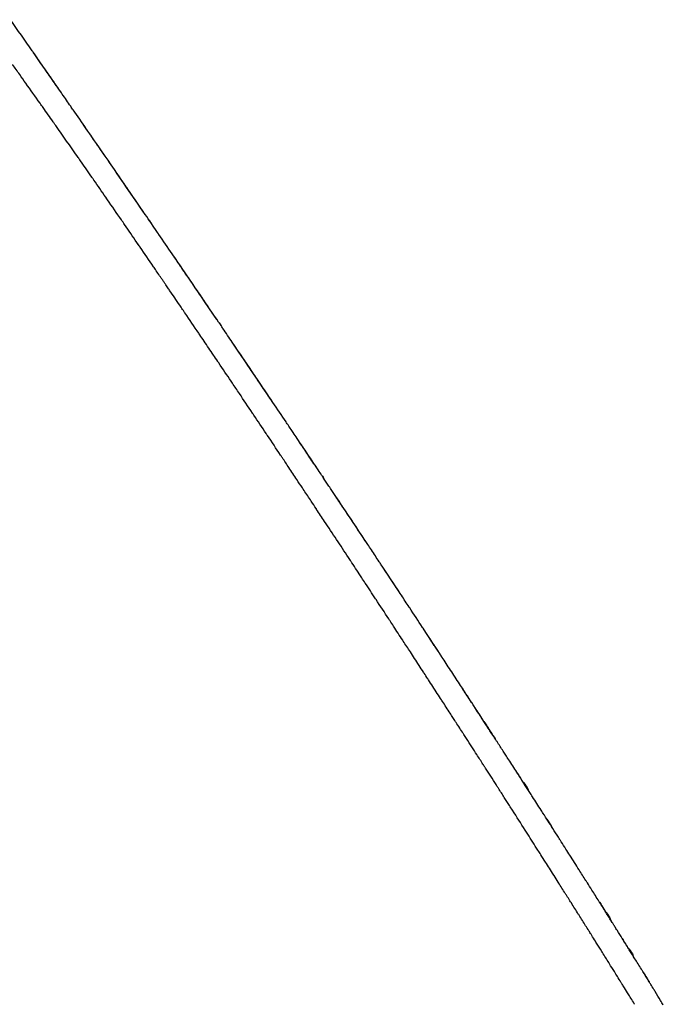
# Model space of a CAD drawing. Extents: x -27 to 93, y -91 to -1.
# Drawn here: x 38 to 40, y -36 to -34 of the extents above; entities that cross this region are included whole.
import ezdxf

# ---------------------------------------------------------------- set-up
doc = ezdxf.new("R2010")
doc.units = 0
doc.header["$MEASUREMENT"] = 0
doc.linetypes.add('$DDT_AUDIT_GENERATED__57_', pattern=[0])
doc.layers.add('_BLACK_HOLE', color=7, linetype='$DDT_AUDIT_GENERATED__57_')

msp = doc.modelspace()

# ---------------------------------------------------------------- linework, layer by layer
at = {"layer": '_BLACK_HOLE', "linetype": '$DDT_AUDIT_GENERATED__57_', "ltscale": 0.03937124898527557}
for points in [[(38.08329347014362, -34.02592018345779), (38.08329121996393, -34.02591695272353), (38.03260462524226, -33.9532564231106), (38.03260237031265, -33.95325319568982)], [(38.09935198497997, -34.04898780995515), (38.09934973628894, -34.04898457818457), (38.0855666299103, -34.0291841391152), (38.08329572032333, -34.02592341419204), (38.08329347014362, -34.02592018345779)], [(38.10962245682754, -34.06375293867846), (38.10962020908575, -34.06374970624759), (38.08535654550074, -34.02888246671919), (38.0853542955124, -34.02887923585166)], [(38.11389541440498, -34.06989859015485), (38.11389316705746, -34.06989535744984), (38.09935423367099, -34.04899104172573), (38.09935198497997, -34.04898780995515)], [(38.05404555890029, -34.0810717656881), (38.05404327859366, -34.08106855614699), (38.0375130042038, -34.05782237427616), (38.03751072126036, -34.05781916661007)], [(38.13241453841431, -34.09655248955924), (38.13241229277118, -34.09654925567003), (38.10962470456931, -34.06375617110933), (38.10962245682754, -34.06375293867846)], [(38.12220858228751, -34.08185972030954), (38.122206335706, -34.08185648707217), (38.11389766175248, -34.06990182285985), (38.11389541440498, -34.06989859015485)], [(38.06838941718865, -34.10127611504387), (38.06838713918078, -34.10127290387078), (38.05404783920692, -34.08107497522921), (38.05404555890029, -34.0810717656881)], [(38.14984404410345, -34.12166548971021), (38.14984180005778, -34.12166225471229), (38.12221082886904, -34.08186295354691), (38.12220858228751, -34.08185972030954)], [(38.14984405661169, -34.12166550773831), (38.14984181256605, -34.12166227274039), (38.13241678405743, -34.09655572344845), (38.13241453841431, -34.09655248955924)], [(38.10162850414574, -34.14821422663449), (38.10162623150566, -34.14821101166023), (38.06839169519652, -34.10127932621695), (38.06838941718865, -34.10127611504387)], [(38.1533570698924, -34.12673037597604), (38.15335482616793, -34.12672714075533), (38.14984628814911, -34.12166872470813), (38.14984404410345, -34.12166548971021)], [(38.17905202772297, -34.16380854385051), (38.17904978634, -34.16380530700717), (38.17302211692301, -34.15510215793378), (38.15335931361685, -34.12673361119673), (38.1533570698924, -34.12673037597604)], [(38.10520614626868, -34.15327628325716), (38.10520387420978, -34.15327306787215), (38.10163077678582, -34.14821744160876), (38.10162850414574, -34.14821422663449)], [(38.10876266279127, -34.15831037463915), (38.10876039131076, -34.1583071588455), (38.10520841832759, -34.15327949864217), (38.10520614626868, -34.15327628325716)], [(38.13194973996901, -34.19117792142682), (38.13194747227571, -34.19117470296143), (38.10876493427176, -34.1583135904328), (38.10876266279127, -34.15831037463915)], [(38.18258272641123, -34.16890786386423), (38.18258048534916, -34.16890462679871), (38.17905426910596, -34.16381178069386), (38.17905202772297, -34.16380854385051)], [(38.21337923628251, -34.21343243535813), (38.21337699801327, -34.21342919636086), (38.18258496747332, -34.16891110092975), (38.18258272641123, -34.16890786386423)], [(38.13434409968858, -34.19457660343128), (38.13434183239154, -34.1945733846867), (38.13195200766231, -34.19118113989224), (38.13194973996901, -34.19117792142682)], [(38.1381649170828, -34.20000194093453), (38.13816265043363, -34.1999987217337), (38.13434636698561, -34.19457982217585), (38.13434409968858, -34.19457660343128)], [(38.18901118688422, -34.27245216260989), (38.1890089306865, -34.27244893607546), (38.13816718373197, -34.20000516013537), (38.1381649170828, -34.20000194093453)], [(38.20642662152126, -34.2033734032244), (38.20642438262247, -34.20337016466227), (38.2029788504388, -34.19838672417857), (38.20297661122738, -34.19838348583257)], [(38.36076861027791, -34.42765694279897), (38.36076638526922, -34.42765369467817), (38.34690020611377, -34.40741983768221), (38.26013128282299, -34.28118166894219), (38.20642886042005, -34.20337664178653), (38.20642662152126, -34.2033734032244)], [(38.22935526783255, -34.23656236518372), (38.22935303100782, -34.23655912518872), (38.21338147455175, -34.2134356743554), (38.21337923628251, -34.21343243535813)], [(38.23294894605025, -34.24176829243309), (38.23294670955003, -34.24176505221407), (38.22935750465729, -34.23656560517873), (38.22935526783255, -34.23656236518372)], [(38.23819791298441, -34.24937413229148), (38.23819567695794, -34.24937089174554), (38.23295118255047, -34.2417715326521), (38.23294894605025, -34.24176829243309)], [(38.24203721896362, -34.25493885608343), (38.24203498328345, -34.25493561529856), (38.23820014901091, -34.24937737283742), (38.23819791298441, -34.24937413229148)], [(38.26727127259066, -34.29154495420989), (38.26726903918248, -34.29154171185883), (38.26013128282299, -34.28118166894219), (38.24203945464382, -34.25494209686831), (38.24203721896362, -34.25493885608343)], [(38.19434027630226, -34.28007640617277), (38.19433802139899, -34.28007317873357), (38.18901344308192, -34.27245538914431), (38.18901118688422, -34.27245216260989)], [(38.1973715410433, -34.28441612599052), (38.19736928689338, -34.28441289802512), (38.1943425312055, -34.28007963361196), (38.19434027630226, -34.28007640617277)], [(38.19821139700269, -34.28561889183129), (38.19820914306369, -34.28561566371862), (38.19737379519323, -34.28441935395592), (38.1973715410433, -34.28441612599052)], [(38.22324282053602, -34.32154712345496), (38.22324057332176, -34.32154389065732), (38.1982136509417, -34.28562211994396), (38.19821139700269, -34.28561889183129)], [(38.29855447259729, -34.33700254775915), (38.29855224200168, -34.33699930347252), (38.26727350599884, -34.29154819656095), (38.26727127259066, -34.29154495420989)], [(38.22719963126375, -34.32724145008339), (38.22719738519071, -34.32723821649277), (38.22324506775026, -34.3215503562526), (38.22324282053602, -34.32154712345496)], [(38.25483972444965, -34.36713369319609), (38.25483748573179, -34.36713045450887), (38.2272018773368, -34.32724468367402), (38.22719963126375, -34.32724145008339)], [(38.30262574324686, -34.34292471682912), (38.3026235130171, -34.34292147229097), (38.29855670319288, -34.33700579204577), (38.29855447259729, -34.33700254775915)], [(38.31018600189608, -34.35392584756753), (38.3101837723456, -34.35392260256258), (38.3026279734766, -34.34292796136726), (38.30262574324686, -34.34292471682912)], [(38.25606271126547, -34.3689031237698), (38.2560604728409, -34.36889988487987), (38.25484196316749, -34.3671369318833), (38.25483972444965, -34.36713369319609)], [(38.25892659313369, -34.37304794780641), (38.25892435538519, -34.37304470844936), (38.25606494969002, -34.36890636265973), (38.25606271126547, -34.3689031237698)], [(38.33506813782672, -34.39016734791204), (38.33506591051079, -34.39016410137291), (38.31018823144657, -34.35392909257248), (38.31018600189608, -34.35392584756753)], [(38.29144921844081, -34.42023562290152), (38.2914469873074, -34.42023237898473), (38.2589288308822, -34.37305118716345), (38.25892659313369, -34.37304794780641)], [(38.34265179427771, -34.40122378200292), (38.34264956764252, -34.40122053499687), (38.33507036514265, -34.39017059445116), (38.33506813782672, -34.39016734791204)], [(38.37419782508472, -34.44726904420074), (38.37419560128297, -34.4472657952535), (38.34690020611377, -34.40741983768221), (38.34265402091289, -34.40122702900895), (38.34265179427771, -34.40122378200292)], [(38.29889261751029, -34.43106230454527), (38.29889038761434, -34.43105905977771), (38.29145144957424, -34.42023886681831), (38.29144921844081, -34.42023562290152)], [(38.32739654188786, -34.47259421085092), (38.32739431576927, -34.47259096349069), (38.29889484740625, -34.43106554931281), (38.29889261751029, -34.43106230454527)], [(38.37770709114775, -34.45239657337184), (38.37770486766159, -34.45239332420859), (38.36077083528661, -34.42766019091978), (38.36076861027791, -34.42765694279897)], [(38.37770710577023, -34.45239659473862), (38.37770488228407, -34.45239334557537), (38.37420004888648, -34.447272293148), (38.37419782508472, -34.44726904420074)], [(38.37876583586128, -34.45394375752073), (38.37876361247033, -34.45394050829234), (38.3777093292564, -34.45239984390184), (38.37770710577023, -34.45239659473862)], [(38.41000555462274, -34.49963940355515), (38.41000333404482, -34.49963615240364), (38.37876805925222, -34.45394700674913), (38.37876583586128, -34.45394375752073)], [(38.3304996132475, -34.47712132176613), (38.33049738745871, -34.47711807417982), (38.32739876800645, -34.47259745821116), (38.32739654188786, -34.47259421085092)], [(38.33139096797775, -34.47842191354611), (38.33138874228443, -34.4784186658944), (38.33050183903627, -34.47712456935243), (38.3304996132475, -34.47712132176613)], [(38.33400132382216, -34.48223120422371), (38.33399909841016, -34.48222795637921), (38.3313931936711, -34.47842516119783), (38.33139096797775, -34.47842191354611)], [(38.33506096366861, -34.48377773853046), (38.33505873837156, -34.48377449060719), (38.33400354923416, -34.48223445206821), (38.33400132382216, -34.48223120422371)], [(38.36632246332942, -34.52945852974146), (38.36632024162571, -34.52945527935917), (38.33506318896563, -34.48378098645374), (38.33506096366861, -34.48377773853046)], [(38.41361113499737, -34.50491890590481), (38.4136089147445, -34.5049156545313), (38.41000777520068, -34.49964265470666), (38.41000555462274, -34.49963940355515)], [(38.51384869011695, -34.6521492119832), (38.51384647896444, -34.652145954414), (38.43333188940032, -34.53381526402163), (38.41000783711982, -34.49964274536291), (38.41000561654189, -34.49963949421139)], [(38.42387757296912, -34.51995783842003), (38.42387535364232, -34.51995458641434), (38.41361335525021, -34.50492215727832), (38.41361113499737, -34.50491890590481)], [(38.36900266642316, -34.53338012460752), (38.36900044504569, -34.53337687400225), (38.36632468503314, -34.52946178012376), (38.36632246332942, -34.52945852974146)], [(38.38434264008316, -34.55584168921273), (38.38434042062855, -34.55583843729428), (38.36900488780061, -34.53338337521279), (38.36900266642316, -34.53338012460752)], [(38.42802808854497, -34.526040390076), (38.42802586959274, -34.52603713781471), (38.42387979229591, -34.51996109042572), (38.42387757296912, -34.51995783842003)], [(38.43256177602967, -34.53268619754468), (38.43255955748673, -34.53268294500418), (38.42803030749718, -34.52604364233729), (38.42802808854497, -34.526040390076)], [(38.43898883701221, -34.54211052895471), (38.43898661904986, -34.54210727601827), (38.4325639945726, -34.53268945008519), (38.43256177602967, -34.53268619754468)], [(38.38888629300187, -34.56250028447096), (38.38888407413497, -34.56249703215146), (38.3843448595378, -34.55584494113119), (38.38434264008316, -34.55584168921273)], [(38.44498733492181, -34.55090969891672), (38.4449851175019, -34.55090644561048), (38.43899105497457, -34.54211378189115), (38.43898883701221, -34.54211052895471)], [(38.44751291123053, -34.55461539908219), (38.44751069403917, -34.5546121456202), (38.4449895523417, -34.55091295222294), (38.44498733492181, -34.55090969891672)], [(38.47967912119181, -34.60186094728332), (38.47967690692009, -34.60185769183354), (38.44751512842186, -34.55461865254419), (38.44751291123053, -34.55461539908219)], [(38.39271591140574, -34.56811450263957), (38.39271369304066, -34.56811124997775), (38.38888851186876, -34.56250353679047), (38.38888629300187, -34.56250028447096)], [(38.39531392580849, -34.57192425454349), (38.39531170778725, -34.5719210016472), (38.39271812977078, -34.5681177553014), (38.39271591140574, -34.56811450263957)], [(38.40124247593033, -34.58062119840005), (38.4012402587039, -34.58061794496196), (38.39531614382974, -34.57192750743977), (38.39531392580849, -34.57192425454349)], [(38.40383752229214, -34.58442947158286), (38.40383530541808, -34.58442621790465), (38.40124469315678, -34.58062445183815), (38.40124247593033, -34.58062119840005)], [(38.42748474170985, -34.61917404273678), (38.42748252817298, -34.6191707867873), (38.40383973916618, -34.58443272526107), (38.40383752229214, -34.58442947158286)], [(38.48338587636109, -34.60731127219464), (38.48338366242686, -34.60730801651535), (38.47968133546353, -34.6018642027331), (38.47967912119181, -34.60186094728332)], [(38.43406806102589, -34.62886071247981), (38.4340658484587, -34.62885745587132), (38.4274869552467, -34.61917729868626), (38.42748474170985, -34.61917404273678)], [(38.51799767840725, -34.65826245509473), (38.51799546763474, -34.65825919726763), (38.48338809029532, -34.60731452787394), (38.48338587636109, -34.60731127219464)], [(38.43585334548028, -34.63148864680734), (38.4358511331778, -34.63148539001902), (38.43407027359309, -34.62886396908831), (38.43406806102589, -34.62886071247981)], [(38.43971642269361, -34.63717665332273), (38.43971421095944, -34.63717339614843), (38.43585555778277, -34.63149190359566), (38.43585334548028, -34.63148864680734)], [(38.47176788660648, -34.68444916143935), (38.47176567935028, -34.68444590122885), (38.43971863442778, -34.63717991049703), (38.43971642269361, -34.63717665332273)], [(38.51799766715889, -34.65826243851944), (38.5179998779314, -34.65826569634653), (38.52410600714283, -34.66726581817009), (38.52410821728092, -34.66726907642761)], [(38.5235793438012, -34.66648906997549), (38.5235771335404, -34.66648581180119), (38.51942639233798, -34.66036792013682), (38.51799988917976, -34.65826571292182), (38.51799767840725, -34.65826245509473)], [(38.5281790803672, -34.67327054742162), (38.5281768705287, -34.6732672889609), (38.52358155406198, -34.66649232814978), (38.5235793438012, -34.66648906997549)], [(38.4741206973509, -34.68792472079184), (38.47411849040667, -34.68792146037015), (38.47177009386265, -34.68445242164988), (38.47176788660648, -34.68444916143935)], [(38.48428077781882, -34.7029412682795), (38.48427857219529, -34.70293800696423), (38.47412290429511, -34.68792798121354), (38.4741206973509, -34.68792472079184)], [(38.55002581280779, -34.70550549564257), (38.55002360498231, -34.70550223581757), (38.52818129020569, -34.67327380588233), (38.5281790803672, -34.67327054742162)], [(38.50608516600474, -34.73521104203953), (38.50608296306999, -34.73520777890745), (38.48428298344236, -34.70294452959477), (38.48428077781882, -34.7029412682795)], [(38.56253498012598, -34.72398217900854), (38.5625327734586, -34.72397891839945), (38.55002802063327, -34.70550875546759), (38.55002581280779, -34.70550549564257)], [(38.64474606458035, -34.84576762999338), (38.64474386563254, -34.84576436417326), (38.60518083424663, -34.78707914931572), (38.55002845750843, -34.70550940050647), (38.55002624968299, -34.70550614068144)], [(38.51622248809148, -34.75023301415691), (38.51622028633891, -34.75022975022705), (38.50608736893949, -34.73521430517161), (38.50608516600474, -34.73521104203953)], [(38.59447619982896, -34.77122542191672), (38.59447399613691, -34.77122215929602), (38.56253718679336, -34.7239854396176), (38.56253498012598, -34.72398217900854)], [(38.51856576591083, -34.75370705145235), (38.51856356442538, -34.75370378734232), (38.51622468984404, -34.75023627808677), (38.51622248809148, -34.75023301415691)], [(38.54726852221804, -34.79630841819162), (38.54726632381631, -34.79630515200389), (38.51856796739627, -34.75371031556239), (38.51856576591083, -34.75370705145235)], [(38.61056426342942, -34.79505606655022), (38.61056206124609, -34.79505280291099), (38.60518083424663, -34.78707914931572), (38.59447840352101, -34.77122868453743), (38.59447619982896, -34.77122542191672)], [(38.55030700205937, -34.80082317918068), (38.55030480396682, -34.80081991278487), (38.54727072061977, -34.79631168437935), (38.54726852221804, -34.79630841819162)], [(38.56655699743363, -34.82498433247658), (38.5665548010356, -34.82498106494109), (38.55030920015191, -34.8008264455765), (38.55030700205937, -34.80082317918068)], [(38.64013964009903, -34.83892727969499), (38.64013744071271, -34.83892401417017), (38.61056646561277, -34.79505933018945), (38.61056426342942, -34.79505606655022)], [(38.59720560011726, -34.87063004432994), (38.59720340710404, -34.87062677452178), (38.56655919383165, -34.82498760001208), (38.56655699743363, -34.82498433247658)], [(38.64147372841401, -34.84090814189173), (38.6414715291546, -34.84090487628144), (38.64014183948535, -34.8389305452198), (38.64013964009903, -34.83892727969499)], [(38.64474605091852, -34.84576760970143), (38.64474385197072, -34.84576434388131), (38.6414759276734, -34.84091140750202), (38.64147372841401, -34.84090814189173)], [(38.67541265236157, -34.89135703251555), (38.67541045635304, -34.89135376471827), (38.64474824986632, -34.84577087552155), (38.64474605091852, -34.84576760970143)], [(38.59831615902443, -34.87228597020315), (38.59831396613852, -34.8722827003096), (38.59720779313049, -34.87063331413812), (38.59720560011726, -34.87063004432994)], [(38.60044182253697, -34.87545588197863), (38.60043962989561, -34.87545261192108), (38.59831835191036, -34.8722892400967), (38.59831615902443, -34.87228597020315)], [(38.62889498033866, -34.91793737648561), (38.6288927910865, -34.91793410415809), (38.60044401517831, -34.87545915203619), (38.60044182253697, -34.87545588197863)], [(38.67652332830369, -34.89300984591829), (38.67652113240229, -34.89300657804903), (38.67541484837007, -34.89136030031284), (38.67541265236157, -34.89135703251555)], [(38.70712875001094, -34.93860049404048), (38.70712655708054, -34.93859722417676), (38.6905892666463, -34.913951725377), (38.6765255242051, -34.89301311378754), (38.67652332830369, -34.89300984591829)], [(38.75709479855867, -35.01322602284174), (38.7570926105763, -35.01322274966505), (38.6905892666463, -34.913951725377), (38.67652571262013, -34.89301339417778), (38.67652351671875, -34.89301012630851)], [(38.63101573965818, -34.9211075997113), (38.63101355066726, -34.92110432720902), (38.62889716959083, -34.91794064881313), (38.62889498033866, -34.91793737648561)], [(38.63212286050646, -34.92276280044877), (38.63212067165237, -34.92275952785494), (38.6310179286491, -34.92111087221359), (38.63101573965818, -34.9211075997113)], [(38.66262370823927, -34.96842336853504), (38.66262152328476, -34.96842009333638), (38.63212504936052, -34.92276607304259), (38.63212286050646, -34.92276280044877)], [(38.7265612126323, -34.96759437684346), (38.72655902161152, -34.96759110569986), (38.70713094294133, -34.9386037639042), (38.70712875001094, -34.93860049404048)], [(38.66710265075029, -34.97513852096254), (38.6671004663895, -34.97513524536788), (38.66262589319377, -34.96842664373371), (38.66262370823927, -34.96842336853504)], [(38.7453779870439, -34.99570470715597), (38.74537579789009, -34.99570143476264), (38.72656340365307, -34.96759764798707), (38.7265612126323, -34.96759437684346)], [(38.68210359031341, -34.99764816676854), (38.68210140792401, -34.99764488986009), (38.6671048351111, -34.9751417965572), (38.66710265075029, -34.97513852096254)], [(38.70084374281368, -35.0258093156821), (38.70084156281344, -35.02580603718374), (38.68210577270279, -34.99765144367699), (38.68210359031341, -34.99764816676854)], [(38.76031454391774, -35.01804321021756), (38.76031235625849, -35.01803993682491), (38.74538017619771, -34.99570797954929), (38.7453779870439, -34.99570470715597)], [(38.71358345282692, -35.04497858141344), (38.71358127440391, -35.04497530186687), (38.70084592281393, -35.02581259418044), (38.70084374281368, -35.0258093156821)], [(38.76031453461039, -35.01804319629195), (38.76031672226966, -35.01804646968458), (38.76354297993619, -35.02287460001796), (38.76354516718677, -35.02287787368369)], [(38.76323267561501, -35.02241003145897), (38.76323048824904, -35.02240675787033), (38.76031673157702, -35.01804648361021), (38.76031454391774, -35.01804321021756)], [(38.77908933220736, -35.04615348650483), (38.77908714644261, -35.04615021184684), (38.77564240233183, -35.04098997902026), (38.76323486298099, -35.02241330504759), (38.76323267561501, -35.02241003145897)], [(38.71545865905249, -35.04780185867713), (38.71545648085843, -35.04779857897851), (38.71358563124993, -35.04498186096), (38.71358345282692, -35.04497858141344)], [(38.73227817635878, -35.07314393639688), (38.73227600018111, -35.07314065535998), (38.71546083724657, -35.04780513837575), (38.71545865905249, -35.04780185867713)], [(38.79185484580253, -35.06528667176217), (38.79185266133776, -35.06528339623684), (38.77909151797211, -35.04615676116283), (38.77908933220736, -35.04615348650483)], [(38.73415065062915, -35.07596728370204), (38.73414847467182, -35.07596400251899), (38.73228035253646, -35.07314721743379), (38.73227817635878, -35.07314393639688)], [(38.74575576816258, -35.09347477713838), (38.7457535935524, -35.09347149506235), (38.73415282658647, -35.07597056488508), (38.73415065062915, -35.07596728370204)], [(38.81058990657667, -35.09339708794337), (38.81058772403895, -35.09339381113369), (38.79185703026728, -35.0652899472875), (38.79185484580253, -35.06528667176217)], [(38.85064982008253, -35.15362530468634), (38.85064764174217, -35.15362202508487), (38.79185742644437, -35.06529054134062), (38.79185524197965, -35.06528726581526)], [(38.74685833613538, -35.0951389205511), (38.74685616165151, -35.09513563839138), (38.74575794277276, -35.0934780592144), (38.74575576816258, -35.09347477713838)], [(38.76550693961137, -35.12330669910266), (38.76550476722037, -35.12330341555734), (38.74686051061923, -35.09514220271083), (38.74685833613538, -35.0951389205511)], [(38.85064982008253, -35.15362530468634), (38.85064764174217, -35.15362202508487), (38.81059208911437, -35.09340036475304), (38.81058990657667, -35.09339708794337)], [(38.79340670160997, -35.16551887638808), (38.79340453219491, -35.16551559087583), (38.76550911200237, -35.12330998264796), (38.76550693961137, -35.12330669910266)], [(38.82088228313828, -35.20716927261722), (38.82088011660046, -35.20716598520695), (38.79340887102502, -35.16552216190033), (38.79340670160997, -35.16551887638808)], [(38.86635632318428, -35.1772853214923), (38.8663541465187, -35.17728204077904), (38.86032717111551, -35.16820000496995), (38.85065199842288, -35.1536285842878), (38.85064982008253, -35.15362530468634)], [(38.86014654559317, -35.16792788051143), (38.86014436826332, -35.167924600239), (38.85188300990169, -35.15548201463794), (38.85188083169199, -35.1554787349497)], [(38.86635637696538, -35.17728540255376), (38.86635420029983, -35.17728212184051), (38.86014872292304, -35.16793116078384), (38.86014654559317, -35.16792788051143)], [(38.87461361611862, -35.18973453058346), (38.87461144034138, -35.18973124928099), (38.86635855363096, -35.17728868326702), (38.86635637696538, -35.17728540255376)], [(38.89295289864465, -35.21741031701924), (38.8929507248609, -35.2174070343958), (38.87461579189585, -35.18973781188593), (38.87461361611862, -35.18973453058346)], [(38.82745124526775, -35.21713903539285), (38.82744907942926, -35.21713574752179), (38.82088444967612, -35.2071725600275), (38.82088228313828, -35.20716927261722)], [(38.82910105771908, -35.21964369451685), (38.82909889205691, -35.21964040652966), (38.82745341110626, -35.2171423232639), (38.82745124526775, -35.21713903539285)], [(38.85204650358482, -35.25450883583326), (38.8520443404041, -35.25450554621299), (38.82910322338125, -35.21964698250406), (38.82910105771908, -35.21964369451685)], [(38.89766617426257, -35.2245290352452), (38.89766400099574, -35.2245257522795), (38.8929550724284, -35.21741359964268), (38.89295289864465, -35.21741031701924)], [(38.90590479404741, -35.23697813980175), (38.90590262168863, -35.23697485623512), (38.89766834752942, -35.22453231821088), (38.89766617426257, -35.2245290352452)], [(38.94068486749673, -35.28961652096125), (38.94068269903507, -35.28961323481968), (38.89766856518153, -35.22453264699626), (38.89766639191472, -35.22452936403056)], [(38.92990052584769, -35.27328026040873), (38.9298983561666, -35.27327697507216), (38.90590696640619, -35.23698142336838), (38.90590479404741, -35.23697813980175)], [(38.86024690211153, -35.26698316438366), (38.86024473983081, -35.26697987417174), (38.85204866676555, -35.25451212545354), (38.85204650358482, -35.25450883583326)], [(38.88418978371102, -35.30344768112468), (38.8841876240979, -35.30344438916118), (38.86024906439226, -35.26698645459558), (38.86024690211153, -35.26698316438366)], [(38.93111157136764, -35.27511411138148), (38.93110940182297, -35.2751108259548), (38.92990269552877, -35.27328354574531), (38.92990052584769, -35.27328026040873)], [(38.9627621489711, -35.32310094084431), (38.96275998304061, -35.32309765303386), (38.94462605018123, -35.29558997424846), (38.93111374091228, -35.27511739680816), (38.93111157136764, -35.27511411138148)], [(38.9627621489711, -35.32310094084431), (38.96275998304061, -35.32309765303386), (38.94462605018123, -35.29558997424846), (38.9406870359584, -35.28961980710282), (38.94068486749673, -35.28961652096125)], [(38.88539520752843, -35.30528522771909), (38.88539304805119, -35.30528193566646), (38.88419194332413, -35.30345097308817), (38.88418978371102, -35.30344768112468)], [(38.91520907544033, -35.35078661637323), (38.91520691937205, -35.35078332208696), (38.88539736700567, -35.30528851977172), (38.88539520752843, -35.30528522771909)], [(38.9639701906065, -35.32493479284464), (38.96396802481603, -35.32493150494195), (38.9627643149016, -35.32310422865476), (38.9627621489711, -35.32310094084431)], [(38.99384791502667, -35.37034494769253), (38.99384575274991, -35.37034165747799), (38.96397235639698, -35.32493808074733), (38.9639701906065, -35.32493479284464)], [(38.91684041241337, -35.35327931467716), (38.91683825653431, -35.35327602026706), (38.91521123150862, -35.3507899106595), (38.91520907544033, -35.35078661637323)], [(38.91804284220085, -35.35511683891262), (38.91804068646142, -35.35511354441115), (38.91684256829243, -35.35328260908726), (38.91684041241337, -35.35327931467716)], [(38.92632841532223, -35.3677832873152), (38.92632626054919, -35.36777999218157), (38.91804499794026, -35.3551201334141), (38.91804284220085, -35.35511683891262)], [(38.94763872254681, -35.40039854093065), (38.94763657027438, -35.40039524416317), (38.92633057009526, -35.36778658244882), (38.92632841532223, -35.3677832873152)], [(38.99505303493346, -35.37217879794085), (38.99505087280049, -35.37217550763182), (38.99385007730341, -35.37034823790707), (38.99384791502667, -35.37034494769253)], [(39.01145374401972, -35.39715347627176), (39.01145158385935, -35.39715018466735), (38.99505519706643, -35.37218208824986), (38.99505303493346, -35.37217879794085)], [(39.04420571856907, -35.44712653957131), (39.04420356244076, -35.44712324532431), (39.0285160825356, -35.42317059187874), (38.9950554599443, -35.3721824882972), (38.99505329781135, -35.37217919798817)], [(38.94883825301978, -35.40223602110576), (38.94883610088844, -35.40223272424617), (38.94764087481925, -35.40040183769814), (38.94763872254681, -35.40039854093065)], [(38.965456196059, -35.42770963982591), (38.96545404588622, -35.42770634168863), (38.94884040515111, -35.40223931796536), (38.94883825301978, -35.40223602110576)], [(39.02139693271808, -35.41231075198958), (39.02139477376809, -35.41230745959115), (39.0114559041801, -35.39715676787618), (39.01145374401972, -35.39715347627176)], [(38.97535346529011, -35.4428968869582), (38.97535131628715, -35.44289358805857), (38.9654583462318, -35.42771293796317), (38.965456196059, -35.42770963982591)], [(39.0279721255721, -35.42234059597227), (39.02796996742854, -35.42233730304518), (39.02139909166806, -35.412314044388), (39.02139693271808, -35.41231075198958)], [(39.04410580138265, -35.44697388143537), (39.04410364524185, -35.44697058719657), (39.02797428371567, -35.42234388889936), (39.0279721255721, -35.42234059597227)], [(38.99627934878912, -35.47504628672691), (38.99627720226785, -35.47504298621196), (38.97535561429306, -35.44290018585782), (38.97535346529011, -35.4428968869582)], [(39.05402246120191, -35.46213121391472), (39.05402030631043, -35.46212791885856), (39.04410795752347, -35.44697717567417), (39.04410580138265, -35.44697388143537)], [(39.05402246120191, -35.46213121391472), (39.05402030631043, -35.46212791885856), (39.04420787469735, -35.4471298338183), (39.04420571856907, -35.44712653957131)], [(39.07498784495375, -35.49421794208834), (39.07498569274967, -35.49421464527624), (39.05402461609341, -35.46213450897088), (39.05402246120191, -35.46213121391472)], [(38.99766573234353, -35.47717812193076), (38.99766358598708, -35.47717482130864), (38.99628149531039, -35.47504958724187), (38.99627934878912, -35.47504628672691)], [(39.00615231847513, -35.49023298556338), (39.00615017312867, -35.49022968428469), (38.99766787869999, -35.4771814225529), (38.99766573234353, -35.47717812193076)], [(39.00753755531829, -35.49236471726021), (39.00753541013687, -35.49236141587427), (39.00615446382159, -35.49023628684207), (39.00615231847513, -35.49023298556338)], [(39.02840929744427, -35.5245123961707), (39.02840715475549, -35.52450909316642), (39.00753970049972, -35.49236801864614), (39.00753755531829, -35.49236471726021)], [(39.08487859632577, -35.50937536216872), (39.08487644541137, -35.50937206451504), (39.07498999715784, -35.49422123890045), (39.07498784495375, -35.49421794208834)], [(39.08688444143438, -35.51245087242174), (39.08688229078324, -35.51244757459637), (39.08488074724018, -35.50937865982237), (39.08487859632577, -35.50937536216872)], [(39.11764281834149, -35.55967994870019), (39.11764067180081, -35.55967664819789), (39.11196744154404, -35.55095576625446), (39.08488127990161, -35.50937947646874), (39.08487912898728, -35.50937617881503)], [(39.10496884712477, -35.54020363393681), (39.10496669887339, -35.54020033454771), (39.08688659208552, -35.5124541702471), (39.08688444143438, -35.51245087242174)], [(39.03825652640453, -35.53969806543719), (39.03825438489574, -35.53969476166775), (39.02841144013305, -35.52451569917498), (39.02840929744427, -35.5245123961707)], [(39.04029457836414, -35.54284248383682), (39.04029243709985, -35.54283917990889), (39.03825866791335, -35.53970136920662), (39.03825652640453, -35.53969806543719)], [(39.05830088233941, -35.57064579482683), (39.05829874324029, -35.57064248949668), (39.04029671962842, -35.54284578776475), (39.04029457836414, -35.54284248383682)], [(39.11907726791907, -35.56188568869129), (39.11907512157375, -35.56188238806192), (39.11196744154404, -35.55095576625446), (39.10497099537616, -35.54020693332592), (39.10496884712477, -35.54020363393681)], [(39.13710946926253, -35.58963823183768), (39.13710732540591, -35.58963492959127), (39.11764496488221, -35.5596832492025), (39.11764281834149, -35.55967994870019)], [(39.13710946926253, -35.58963823183768), (39.13710732540591, -35.58963492959127), (39.11907941426441, -35.56188898932066), (39.11907726791907, -35.56188568869129)], [(39.06463906177458, -35.58044201440086), (39.06463692343964, -35.58043870857629), (39.05830302143851, -35.57064910015698), (39.05830088233941, -35.57064579482683)], [(39.07102914537458, -35.59032349180431), (39.07102700781287, -35.59032018547969), (39.06464120010954, -35.58044532022543), (39.06463906177458, -35.58044201440086)], [(39.13710946926253, -35.58963823183768), (39.13711161311915, -35.58964153408407), (39.15276073061207, -35.61376394344627), (39.16369480204622, -35.63063947892942), (39.1638549708646, -35.63088683932933), (39.16385711076034, -35.6308901441438)], [(39.14975621550862, -35.60912987177703), (39.14975407343364, -35.60912656837466), (39.13711171213781, -35.58964168660042), (39.1371095682812, -35.58963838435401)], [(39.07215286890531, -35.59206171667095), (39.07215073148007, -35.59205841025812), (39.07103128293629, -35.59032679812891), (39.07102914537458, -35.59032349180431)], [(39.08898896179878, -35.6181234741127), (39.08898682643511, -35.6181201663681), (39.07215500633056, -35.59206502308378), (39.07215286890531, -35.59206171667095)], [(39.15588202518264, -35.61857952710907), (39.15587988398143, -35.61857622314027), (39.14975835758359, -35.60913317517941), (39.14975621550862, -35.60912987177703)], [(39.09011114620504, -35.61986185246423), (39.0901090109799, -35.61985854463017), (39.08899109716247, -35.61812678185732), (39.08898896179878, -35.6181234741127)], [(39.10270743107328, -35.63938579821028), (39.10270529741321, -35.6393824893665), (39.09011328143017, -35.61986516029827), (39.09011114620504, -35.61986185246423)], [(39.16383576442113, -35.63085715391519), (39.16383362436495, -35.63085384920461), (39.15588416638385, -35.61858283107787), (39.15588202518264, -35.61857952710907)], [(39.16773684777593, -35.63688240198601), (39.16773470828574, -35.63687909690899), (39.16383790447731, -35.63086045862578), (39.16383576442113, -35.63085715391519)], [(39.10910279372784, -35.64930625334708), (39.1091006608693, -35.64930294398658), (39.10270956473336, -35.63938910705406), (39.10270743107328, -35.63938579821028)], [(39.12061879594711, -35.66718319006767), (39.12061666454365, -35.66717987976983), (39.10910492658638, -35.64930956270757), (39.10910279372784, -35.64930625334708)], [(39.18210799571401, -35.65909839445737), (39.18210585833362, -35.65909508801555), (39.16773898726615, -35.63688570706304), (39.16773684777593, -35.63688240198601)], [(39.1349422364593, -35.6894425211264), (39.13494010688687, -35.68943920965032), (39.12062092735057, -35.6671865003655), (39.12061879594711, -35.66718319006767)], [(39.18786970229797, -35.6680140542716), (39.18786756577445, -35.66801074727603), (39.18211013309443, -35.65910170089918), (39.18210799571401, -35.65909839445737)], [(39.21372588709792, -35.7080872018913), (39.21372375450888, -35.70808389235713), (39.19494130246987, -35.67896360163819), (39.18787183882149, -35.66801736126718), (39.18786970229797, -35.6680140542716)], [(39.13956008688259, -35.69662467702533), (39.13955795790553, -35.69662136516647), (39.13494436603171, -35.68944583260246), (39.1349422364593, -35.6894425211264)], [(39.14067743344032, -35.69836291625855), (39.14067530460768, -35.69835960430684), (39.13956221585965, -35.6966279888842), (39.13956008688259, -35.69662467702533)], [(39.16532910621375, -35.73675590279257), (39.16532698060419, -35.73675258877138), (39.14067956227296, -35.69836622821025), (39.14067743344032, -35.69836291625855)], [(39.21834578126701, -35.71525846155692), (39.21834364939864, -35.71525515155848), (39.21372801968696, -35.70809051142548), (39.21372588709792, -35.7080872018913)], [(39.21372596444667, -35.70808732192243), (39.21372809703571, -35.70809063145661), (39.2292707578088, -35.73223057569811), (39.2401229351198, -35.74910902613798), (39.24411514756795, -35.75532900358981), (39.24411907963874, -35.7553292030185)], [(39.21914452839822, -35.71649867017204), (39.21914239665498, -35.71649536009299), (39.2183479131354, -35.71526177155536), (39.21834578126701, -35.71525846155692)], [(39.23194568583627, -35.73638909323623), (39.23194355612112, -35.73638578185194), (39.21914666014144, -35.71650198025108), (39.21914452839822, -35.71649867017204)], [(39.16644379533028, -35.73849389089233), (39.16644166986813, -35.7384905767766), (39.1653312318233, -35.73675921681377), (39.16532910621375, -35.73675590279257)], [(39.17104835519321, -35.74567498106275), (39.17104623034149, -35.74567166655559), (39.16644592079243, -35.73849720500807), (39.16644379533028, -35.73849389089233)], [(39.18461011494757, -35.76684236653529), (39.18460799190811, -35.76683905086703), (39.17105048004492, -35.7456782955699), (39.17104835519321, -35.74567498106275)], [(39.24412073553048, -35.75533178093763), (39.24411860778339, -35.75532846828843), (39.23194781555142, -35.73639240462051), (39.23194568583627, -35.73638909323623)], [(39.19674222668441, -35.78580005828896), (39.19674010528438, -35.78579674157154), (39.18461223798703, -35.76684568220352), (39.18461011494757, -35.76684236653529)], [(39.25064156452454, -35.7654875363085), (39.25063943784728, -35.76548422297236), (39.24412286327757, -35.75533509358684), (39.24412073553048, -35.75533178093763)], [(39.27050304277169, -35.79646549314779), (39.27050091942124, -35.7964621776787), (39.25064369120178, -35.76549084964464), (39.25064156452454, -35.7654875363085)], [(39.20384298571907, -35.79690535341088), (39.20384086528661, -35.7969020360748), (39.19674434808442, -35.78580337500638), (39.19674222668441, -35.78580005828896)], [(39.23326081746182, -35.84299078985008), (39.23325870113157, -35.84298746989545), (39.20384510615153, -35.79690867074696), (39.20384298571907, -35.79690535341088)], [(39.28091254843289, -35.81272884934437), (39.28091042686773, -35.81272553273259), (39.27738660489386, -35.80721790790297), (39.27050516612213, -35.79646880861689), (39.27050304277169, -35.79646549314779)], [(39.28413343667241, -35.8177649510932), (39.28413131566645, -35.81776163412377), (39.28091466999807, -35.81273216595615), (39.28091254843289, -35.81272884934437)], [(39.28413335113443, -35.81776481732939), (39.28413547214041, -35.81776813429882), (39.29514340273042, -35.83499507323614), (39.29514552187421, -35.83499839139559)], [(39.29478447202449, -35.83443208226377), (39.29478235289263, -35.83442876409671), (39.28413555767835, -35.81776826806264), (39.28413343667241, -35.8177649510932)], [(39.30765221632758, -35.85459602256804), (39.30765009951089, -35.85459270292355), (39.29478659115635, -35.83443540043083), (39.29478447202449, -35.83443208226377)], [(39.23647381471875, -35.84803188738913), (39.23647169884643, -35.84802856714263), (39.23326293379206, -35.84299410980471), (39.23326081746182, -35.84299078985008)], [(39.25994010214044, -35.88489687657291), (39.25993798967224, -35.88489355415955), (39.23647593059105, -35.84803520763564), (39.23647381471875, -35.84803188738913)], [(39.31428925704748, -35.86500859275734), (39.3142871414469, -35.8650052723377), (39.30765433314426, -35.85459934221254), (39.30765221632758, -35.85459602256804)], [(39.31767439702737, -35.87032264940179), (39.31767228205282, -35.87031932858335), (39.31429137264808, -35.86501191317699), (39.31428925704748, -35.86500859275734)], [(39.26656392008151, -35.89531796618866), (39.26656180859321, -35.89531464315246), (39.25994221460864, -35.88490019898627), (39.25994010214044, -35.88489687657291)], [(39.32847093120023, -35.88728614545611), (39.32846881824846, -35.88728282335025), (39.31767651200193, -35.87032597022022), (39.31767439702737, -35.87032264940179)], [(39.33772253287774, -35.90184056630624), (39.33772042169112, -35.90183724307835), (39.32847304415198, -35.88728946756197), (39.32847093120023, -35.88728614545611)], [(39.26989428980745, -35.90056012746384), (39.269892178815, -35.90055680411262), (39.26656603156981, -35.89532128922487), (39.26656392008151, -35.89531796618866)], [(39.28067154841526, -35.91753596166836), (39.28066943904201, -35.91753263728918), (39.26989640079989, -35.90056345081507), (39.26989428980745, -35.90056012746384)], [(39.34848453139809, -35.91879281487664), (39.34848242230194, -35.91878949032164), (39.33772464406434, -35.90184388953413), (39.33772253287774, -35.90184056630624)], [(39.28995650233606, -35.93217594277817), (39.28995439437576, -35.93217261750286), (39.28067365778848, -35.91753928604756), (39.28067154841526, -35.91753596166836)], [(39.29987857306813, -35.94783579906821), (39.29987646663614, -35.94783247282457), (39.28995861029635, -35.93217926805347), (39.28995650233606, -35.93217594277817)], [(39.35923860179698, -35.93575635641263), (39.35923649482987, -35.93575303050794), (39.34848664049424, -35.91879613943163), (39.34848453139809, -35.91879281487664)], [(39.30070312598998, -35.94913789690477), (39.30070101968585, -35.94913457058016), (39.29988067950011, -35.94783912531186), (39.29987857306813, -35.94783579906821)], [(39.31062048857029, -35.96480767808824), (39.31061838381444, -35.96480435078374), (39.3007052322941, -35.94914122322938), (39.30070312598998, -35.94913789690477)], [(39.37482163943758, -35.96038046302418), (39.37481953565152, -35.9603771351064), (39.3592407087641, -35.93575968231733), (39.35923860179698, -35.93575635641263)], [(39.31144404679723, -35.96610965662992), (39.3114419421708, -35.96610632924354), (39.31062259332615, -35.96481100539275), (39.31062048857029, -35.96480767808824)], [(39.32696410874314, -35.99066672565833), (39.32696200658062, -35.99066339671477), (39.31144615142365, -35.96611298401628), (39.31144404679723, -35.96610965662992)], [(39.37641104003026, -35.96289496691718), (39.37640893657619, -35.96289163878956), (39.37482374322364, -35.96038379094194), (39.37482163943758, -35.96038046302418)], [(39.37839706305364, -35.96603772810613), (39.37839496001637, -35.96603439971512), (39.37641314348433, -35.96289829504479), (39.37641104003026, -35.96289496691718)], [(39.38910730850422, -35.98300123069215), (39.38910520775249, -35.98299790085812), (39.3783991660909, -35.96604105649715), (39.37839706305364, -35.96603772810613)], [(39.32855229692971, -35.99318196262823), (39.32855019502199, -35.9931786335238), (39.32696621090566, -35.99067005460188), (39.32696410874314, -35.99066672565833)], [(39.33058497830055, -35.99640177293413), (39.33058287671965, -35.99639844362336), (39.32855439883743, -35.99318529173269), (39.32855229692971, -35.99318196262823)], [(39.33785342169732, -36.00792089096649), (39.33785132129172, -36.00791756091412), (39.33058707988145, -35.99640510224489), (39.33058497830055, -35.99640177293413)], [(39.40539582640539, -36.00885036872752), (39.40539372925249, -36.00884703662576), (39.38910940925596, -35.98300456052616), (39.38910730850422, -35.98300123069215)], [(39.34109588519227, -36.01306250256795), (39.34109378531506, -36.01305917218237), (39.33785552210293, -36.00792422101885), (39.33785342169732, -36.00792089096649)], [(39.35738097127097, -36.0389136568365), (39.35737887410163, -36.03891032474507), (39.34109798506949, -36.01306583295354), (39.34109588519227, -36.01306250256795)], [(39.40697819562767, -36.01136484560399), (39.40697609883234, -36.01136151327719), (39.40539792355828, -36.0088537008293), (39.40539582640539, -36.00885036872752)], [(39.4069780879355, -36.01136467445323), (39.40698018473085, -36.01136800677999), (39.41705804124725, -36.02739777360139), (39.41706013576908, -36.02740110735764)], [(39.41480146265344, -36.02380533516037), (39.41479936764672, -36.02380200170882), (39.406980292423, -36.01136817793076), (39.40697819562767, -36.01136484560399)], [(39.41661376795822, -36.0266893711001), (39.41661167337077, -36.02668603738506), (39.41480355766019, -36.02380866861193), (39.41480146265344, -36.02380533516037)], [(39.35896339459329, -36.04142811722033), (39.35896129769189, -36.0414247849603), (39.3573830684403, -36.03891698892792), (39.35738097127097, -36.0389136568365)], [(39.3670482282244, -36.0542819095851), (39.36704613270531, -36.0542785764556), (39.35896549149468, -36.04143144948038), (39.35896339459329, -36.04142811722033)], [(39.42998831589213, -36.04799834493465), (39.42998622445677, -36.04799500924124), (39.41661586254567, -36.02669270481513), (39.41661376795822, -36.0266893711001)], [(39.41706013576908, -36.02740110735764), (39.4170622302909, -36.02740444111389), (39.42218698501837, -36.03556345769045), (39.43277937979676, -36.05245089045242), (39.43663286461391, -36.05860749024085), (39.43663678565648, -36.05860784573724)], [(39.4350625334235, -36.05609465759594), (39.43506044321077, -36.05609132113625), (39.4299904073275, -36.04800168062808), (39.42998831589213, -36.04799834493465)], [(39.38186350224527, -36.07786730561795), (39.38186140931745, -36.07786397086076), (39.36705032374348, -36.05428524271458), (39.3670482282244, -36.0542819095851)], [(39.43663760267683, -36.05860915014216), (39.43663551284663, -36.05860581344286), (39.43506462363622, -36.05609799405563), (39.4350625334235, -36.05609465759594)], [(39.44519091001602, -36.07227520978407), (39.44518882228812, -36.07227187176899), (39.44039210664724, -36.06460555843451), (39.43663969250701, -36.05861248684145), (39.43663760267683, -36.05860915014216)], [(39.38706058573965, -36.08615060762854), (39.38705849373873, -36.08614727228978), (39.38186559517312, -36.07787064037515), (39.38186350224527, -36.07786730561795)], [(39.38863705200695, -36.08866425106682), (39.38863496028904, -36.08866091555058), (39.38706267774058, -36.08615394296729), (39.38706058573965, -36.08615060762854)], [(39.39719925619325, -36.10232484058946), (39.39719716602747, -36.10232150410037), (39.38863914372485, -36.08866758658307), (39.38863705200695, -36.08866425106682)], [(39.44801686940667, -36.07679462319488), (39.44801478238272, -36.07679128473962), (39.44519299774392, -36.07227854779914), (39.44519091001602, -36.07227520978407)], [(39.45992679626384, -36.09586512418352), (39.45992471225819, -36.09586178384328), (39.44801895643061, -36.07679796165014), (39.44801686940667, -36.07679462319488)], [(39.39990996692606, -36.10665260832754), (39.39990787725696, -36.10664927152735), (39.39720134635903, -36.10232817707855), (39.39719925619325, -36.10232484058946)], [(39.41195582356366, -36.12590182263602), (39.41195373613272, -36.12589848443523), (39.39991205659515, -36.10665594512773), (39.39990996692606, -36.10665260832754)], [(39.47466623516056, -36.11952036393017), (39.47466415500631, -36.11951702119018), (39.4599288802695, -36.09586846452376), (39.45992679626384, -36.09586512418352)], [(39.45992688724292, -36.09586527000675), (39.45992897124855, -36.095868610347), (39.47501678812348, -36.12008370859986), (39.4855170164104, -36.13697412585999), (39.48932192301719, -36.14310839959189), (39.48932583681813, -36.14310882751091)], [(39.42672306894437, -36.14953951821946), (39.42672098432642, -36.1495361782613), (39.41195791099462, -36.1259051608368), (39.41195582356366, -36.12590182263602)], [(39.47786463099529, -36.12466154175497), (39.47786255169382, -36.12465819848444), (39.47466831531483, -36.11952370667017), (39.47466623516056, -36.11952036393017)], [(39.48932679073624, -36.14311036441092), (39.48932471454132, -36.14310701921031), (39.47786671029676, -36.12466488502551), (39.47786463099529, -36.12466154175497)], [(39.42992848058606, -36.15467626465664), (39.42992639658885, -36.15467292431114), (39.42672515356232, -36.14954285817763), (39.42672306894437, -36.14953951821946)], [(39.44141875153658, -36.17310730559114), (39.44141666979421, -36.17310396383993), (39.42993056458329, -36.15467960500213), (39.42992848058606, -36.15467626465664)], [(39.49666596696771, -36.15494336328862), (39.49666389280345, -36.15494001682853), (39.48932886693117, -36.14311370961152), (39.48932679073624, -36.14311036441092)], [(39.50459951910224, -36.16775287990428), (39.50459744716982, -36.1677495320619), (39.49666804113198, -36.1549467097487), (39.49666596696771, -36.15494336328862)], [(39.44866029109431, -36.18473749675174), (39.44865821079704, -36.18473415410074), (39.44142083327895, -36.17311064734236), (39.44141875153658, -36.17310730559114)], [(39.45673643867197, -36.19772141968127), (39.45673436000835, -36.19771807601411), (39.44866237139158, -36.18474083940274), (39.44866029109431, -36.18473749675174)], [(39.50635768369541, -36.17059420775175), (39.50635561226279, -36.17059085960012), (39.50460159103464, -36.16775622774665), (39.50459951910224, -36.16775287990428)], [(39.50758427525223, -36.17257703537699), (39.50758220416941, -36.17257368700896), (39.50635975512803, -36.17059755590337), (39.50635768369541, -36.17059420775175)], [(39.50758410635351, -36.17257676231375), (39.50758617743639, -36.17258011068174), (39.52255461271676, -36.19681487530661), (39.5228985109377, -36.19737228128221), (39.5229005781693, -36.19737563202928)], [(39.5199702010372, -36.1926255227811), (39.51996813353826, -36.19262217219897), (39.50758634633505, -36.172580383745), (39.50758427525223, -36.17257703537699)], [(39.45838231093925, -36.20036920983519), (39.4583802326114, -36.20036586595933), (39.45673851733559, -36.19772476334843), (39.45673643867197, -36.19772141968127)], [(39.4597310175155, -36.20253937861546), (39.45972893946353, -36.20253603456813), (39.45838438926708, -36.20037255371107), (39.45838231093925, -36.20036920983519)], [(39.46229583238029, -36.20666745982369), (39.46229375485476, -36.20666411544931), (39.45973309556747, -36.20254272266278), (39.4597310175155, -36.20253937861546)], [(39.47217391204102, -36.22257995187489), (39.47217183657598, -36.22257660622139), (39.46229790990584, -36.2066708041981), (39.46229583238029, -36.20666745982369)], [(39.52286466420417, -36.19731761500561), (39.52286259755947, -36.19731426389652), (39.51997226853612, -36.19262887336325), (39.5199702010372, -36.1926255227811)], [(39.52625044755752, -36.20280959907251), (39.5262483819325, -36.20280624733479), (39.52286673084888, -36.1973209661147), (39.52286466420417, -36.19731761500561)], [(39.53375573006872, -36.21499732095832), (39.53375366678473, -36.21499396777899), (39.52625251318253, -36.20281295081022), (39.52625044755752, -36.20280959907251)], [(39.47825177160083, -36.23238169927858), (39.47824969743202, -36.23237835282132), (39.47217598750605, -36.2225832975284), (39.47217391204102, -36.22257995187489)], [(39.48578946119341, -36.24454960901645), (39.48578738866232, -36.24454626154468), (39.47825384576966, -36.23238504573584), (39.47825177160083, -36.23238169927858)], [(39.53588613109609, -36.21846036719084), (39.53588406849695, -36.2184570135902), (39.53375779335271, -36.21500067413766), (39.53375573006872, -36.21499732095832)], [(39.53672318746833, -36.21982146893474), (39.53672112514076, -36.2198181151671), (39.53588819369521, -36.21846372079149), (39.53588613109609, -36.21846036719084)], [(39.54941614693843, -36.24049206857028), (39.54941408890015, -36.24048871216879), (39.53672524979592, -36.21982482270238), (39.53672318746833, -36.21982146893474)], [(39.48792954240221, -36.24800672809248), (39.4879274703422, -36.24800338032909), (39.4857915337245, -36.24455295648823), (39.48578946119341, -36.24454960901645)], [(39.48877046016086, -36.24936545720288), (39.48876838828672, -36.24936210932444), (39.48793161446222, -36.24801007585589), (39.48792954240221, -36.24800672809248)], [(39.55565464439498, -36.25067380670556), (39.55565258858356, -36.25067044893966), (39.5494182049767, -36.24049542497175), (39.54941614693843, -36.24049206857028)]]:
    msp.add_spline(points, degree=3, dxfattribs=at)

doc.saveas('drawing.dxf')
